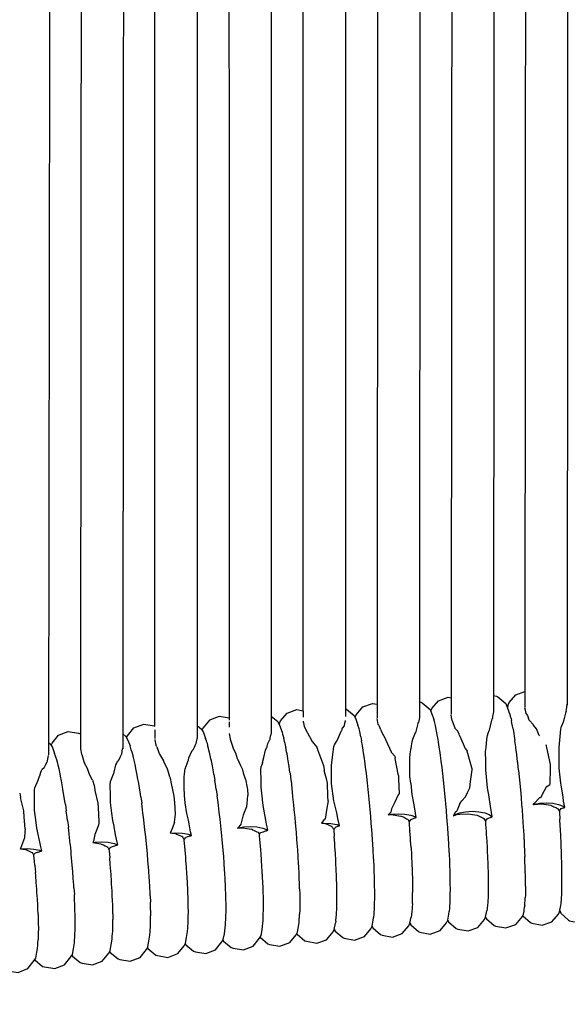
# Model space of a CAD drawing. Units: millimetres. Extents: x 500 to 6440, y 500 to 4700.
# Drawn here: x 2793 to 2845, y 2488 to 2581 of the extents above; entities that cross this region are included whole.
import ezdxf

# ---------------------------------------------------------------- set-up
doc = ezdxf.new("R2010")
doc.units = ezdxf.units.MM
doc.header["$PDMODE"] = 2
doc.header["$PDSIZE"] = 15
doc.layers.add('PAN-404', color=7, linetype='Continuous', true_color=0x8b8681)
doc.layers.add('PAN-7614', color=7, linetype='Continuous', true_color=0xae928c)
doc.styles.add('dim', font='simplex.shx', dxfattribs={"width": 0.7})
doc.dimstyles.new('MXM_DIM', dxfattribs={"dimtxt": 48, "dimasz": 6, "dimexe": 30, "dimexo": 0, "dimgap": 10, "dimtad": 0, "dimdec": 0, "dimzin": 11, "dimtxsty": 'dim', "dimblk": 'DOT', "dimcen": 3, "dimdle": 1.25, "dimclrd": 256, "dimclre": 256, "dimclrt": 256, "dimadec": 0, "dimazin": 0, "dimtfac": 1.25, "dimtdec": 0, "dimtix": 1, "dimtofl": 0, "dimtmove": 1, "dimatfit": 3, "dimldrblk": 'DOT', "dimfxl": 50, "dimfxlon": 1, "dimtolj": 1, "dimtzin": 0, "dimlwd": -1, "dimlwe": -1, "dimarcsym": 0})

# ---------------------------------------------------------------- blocks, each defined once
blk = doc.blocks.new('_Dot')
at = {"color": 0, "linetype": 'ByBlock', "lineweight": -2}
blk.add_line((-0.5, 0), (-1, 0), dxfattribs=at)
at = {"color": 0, "linetype": 'ByBlock', "const_width": 0.5}
blk.add_lwpolyline([(-0.25, 0, 1), (0.25, 0, 1)], format="xyb", close=True, dxfattribs=at)
blk = doc.blocks.new('*D4')
at = {"layer": 'Defpoints', "color": 0, "transparency": 16777216}
for p in [(2632.338, 2579.221), (3278.451, 2579.252), (3278.451, 1843.936)]:
    blk.add_point(p, dxfattribs=at)
at = {"layer": 'PAN-7614', "transparency": 16777216}
for p, q in [((2632.338, 1893.936), (2632.338, 1813.936)), ((3278.451, 1893.936), (3278.451, 1813.936)), ((2638.338, 1843.936), (2902.994, 1843.936)), ((3272.451, 1843.936), (3007.794, 1843.936))]:
    blk.add_line(p, q, dxfattribs=at)
at = {"layer": 'PAN-7614', "transparency": 16777216, "xscale": 6, "yscale": 6, "zscale": 6, "rotation": 180}
blk.add_blockref('_Dot', (2632.338, 1843.936), dxfattribs=at)
at = {"layer": 'PAN-7614', "transparency": 16777216, "xscale": 6, "yscale": 6, "zscale": 6}
blk.add_blockref('_Dot', (3278.451, 1843.936), dxfattribs=at)
at = {"layer": 'PAN-7614', "transparency": 16777216, "insert": (2955.394, 1843.936), "char_height": 48, "attachment_point": 5, "style": 'dim'}
blk.add_mtext('\\A1;646', dxfattribs=at)
blk = doc.blocks.new('Aden-Chair_Front')
at = {"layer": 'PAN-404'}
for points in [[(177.842, 694.133), (177.762, 561.134)], [(149.751, 693.285), (149.776, 558.463)], [(156.794, 692.922), (156.784, 560.826), (156.895, 560.781), (157.622, 560.158), (157.778, 559.811), (157.97, 559.258)], [(170.884, 693.186), (170.777, 560.573)], [(135.841, 691.789), (135.736, 557.007)], [(163.857, 691.469), (163.785, 559.932)], [(128.912, 690.795), (128.703, 556.441)], [(142.769, 690.065), (142.76, 558.004)], [(159.853, 684.999), (159.785, 559.934)], [(131.834, 682.945), (131.736, 557.005)], [(145.753, 682.824), (145.775, 559.909), (144.84, 560.067), (143.917, 559.713), (143.312, 558.966), (143.215, 558.791)], [(166.876, 682.749), (166.777, 560.287)], [(136.081, 558.081), (136.178, 558.255), (136.783, 559.003), (137.706, 559.356), (138.683, 559.192), (138.76, 559.169), (138.768, 682.013)], [(173.835, 682.355), (173.762, 560.941)], [(150.521, 559.327), (150.537, 559.42), (150.648, 559.659), (151.268, 560.395), (152.199, 560.731), (152.784, 560.622), (152.793, 681.423)], [(164.85, 560.576), (164.85, 560.579), (164.961, 560.818), (165.581, 561.554), (166.511, 561.891), (166.778, 561.841)], [(170.778, 562.052), (171.064, 561.999), (171.208, 561.94), (171.934, 561.317), (172.09, 560.97), (172.339, 560.253)], [(172.125, 560.869), (172.184, 561.177), (172.274, 561.409), (172.906, 562.136), (173.762, 562.431)], [(156.784, 560.801), (156.784, 560.064)], [(157.694, 560), (157.804, 560.239), (158.424, 560.975), (159.355, 561.311), (159.785, 561.231)], [(163.786, 561.445), (163.911, 561.421), (164.054, 561.355), (164.78, 560.733), (164.936, 560.38), (165.129, 559.822)], [(173.863, 560.329), (173.86, 560.346), (173.8, 560.686), (173.762, 560.898)], [(177.659, 560.56), (177.685, 560.729), (177.758, 561.206)], [(177.758, 561.206), (177.762, 561.229)], [(145.775, 559.888), (145.775, 559.712)], [(149.775, 560.107), (150.39, 559.588), (150.562, 559.246), (150.79, 558.599)], [(152.784, 560.59), (152.784, 560.009)], [(159.886, 559.307), (159.883, 559.324), (159.785, 559.872)], [(163.785, 560.006), (163.781, 559.989), (163.682, 559.517)], [(165.129, 559.822), (165.124, 559.834)], [(165.293, 559.215), (165.288, 559.233), (165.226, 559.463), (165.191, 559.593), (165.129, 559.821)], [(167.545, 558.407), (167.402, 558.683), (167.162, 558.94), (167.154, 558.961), (166.898, 559.643), (166.879, 559.671), (166.876, 559.689), (166.822, 559.991), (166.777, 560.242)], [(170.04, 556.762), (170.075, 557.153), (170.145, 557.922), (170.225, 558.275), (170.275, 558.502), (170.378, 558.743), (170.39, 558.77), (170.493, 559.176), (170.666, 559.858)], [(170.666, 559.858), (170.675, 559.892)], [(170.777, 560.536), (170.774, 560.519), (170.739, 560.353), (170.699, 560.093), (170.684, 559.992), (170.675, 559.893)], [(172.339, 560.253), (172.34, 560.246), (172.374, 560.119), (172.445, 559.854), (172.483, 559.711)], [(172.483, 559.711), (172.485, 559.7)], [(172.642, 558.896), (172.59, 559.162), (172.532, 559.456), (172.485, 559.7)], [(173.863, 560.329), (173.989, 560.152), (174.139, 559.752)], [(174.147, 559.731), (174.139, 559.752)], [(174.56, 559.289), (174.147, 559.731)], [(177.659, 560.56), (177.65, 560.54), (177.589, 560.394), (177.457, 559.873), (177.375, 559.551)], [(138.76, 558.826), (138.76, 558.005)], [(142.76, 559.219), (143.162, 558.886), (143.353, 558.546), (143.552, 557.996)], [(145.775, 559.556), (145.775, 559.077)], [(152.784, 559.628), (152.799, 559.58), (152.816, 559.487), (152.883, 559.129), (152.886, 559.112)], [(152.886, 559.112), (153.162, 558.579), (153.17, 558.563)], [(156.682, 559.208), (156.673, 559.197), (156.475, 558.957), (156.449, 558.896), (156.43, 558.851), (156.398, 558.726)], [(156.682, 559.208), (156.733, 559.445), (156.78, 559.669), (156.784, 559.686)], [(158.133, 558.658), (158.067, 558.903), (158.036, 559.014), (157.97, 559.257)], [(160.128, 558.818), (160.005, 559.142), (159.928, 559.249), (159.886, 559.307)], [(160.128, 558.818), (160.163, 558.706)], [(163.682, 559.517), (163.674, 559.506), (163.641, 559.466), (163.629, 559.437), (163.62, 559.415), (163.398, 558.54), (163.39, 558.521), (163.386, 558.513), (163.122, 557.893), (163.07, 557.663), (162.989, 557.305), (162.964, 557.027)], [(165.466, 558.36), (165.399, 558.69), (165.36, 558.883), (165.293, 559.214)], [(172.642, 558.896), (172.644, 558.88), (172.707, 558.476), (172.746, 558.227), (172.812, 557.802)], [(175.128, 558.235), (175.116, 558.263), (174.838, 558.916), (174.58, 559.25), (174.569, 559.272), (174.56, 559.289)], [(177.369, 552.467), (177.205, 553.382), (177.135, 553.775), (177.004, 555.191), (176.979, 555.456), (176.978, 556.608), (176.978, 557.142), (177.047, 557.842), (177.149, 558.876), (177.174, 558.995), (177.208, 559.161)], [(177.363, 559.524), (177.208, 559.161)], [(177.375, 559.551), (177.363, 559.524)], [(128.948, 557.37), (129.045, 557.545), (129.649, 558.292), (130.572, 558.645), (131.549, 558.481), (131.726, 558.43), (131.737, 558.42)], [(135.737, 558.417), (136.028, 558.176), (136.22, 557.836), (136.418, 557.288)], [(138.76, 557.911), (138.775, 557.831), (138.859, 557.395), (138.862, 557.38)], [(142.658, 557.503), (142.661, 557.53), (142.727, 557.829), (142.756, 557.962), (142.76, 557.976)], [(143.67, 557.649), (143.634, 557.755), (143.553, 557.995)], [(145.776, 558.471), (145.875, 557.953), (145.878, 557.937)], [(145.878, 557.937), (145.882, 557.928), (145.97, 557.659), (146.155, 557.092), (146.162, 557.069)], [(149.46, 557.506), (149.649, 557.906), (149.665, 557.939), (149.674, 557.957)], [(149.674, 557.957), (149.711, 558.251)], [(149.776, 558.548), (149.772, 558.533), (149.711, 558.251)], [(150.791, 558.598), (150.793, 558.588), (150.848, 558.407), (150.904, 558.22), (150.959, 558.037)], [(150.959, 558.038), (150.963, 558.02)], [(151.144, 557.204), (151.077, 557.506), (151.029, 557.723), (150.963, 558.02)], [(153.187, 558.543), (153.17, 558.563)], [(153.187, 558.543), (153.592, 557.776), (153.603, 557.754), (154.085, 557.163)], [(155.965, 557.733), (156.114, 558.077), (156.385, 558.696)], [(156.385, 558.696), (156.398, 558.726)], [(158.239, 558.14), (158.206, 558.302), (158.134, 558.657)], [(158.239, 558.14), (158.312, 557.786)], [(160.163, 558.706), (160.17, 558.681)], [(160.17, 558.681), (160.592, 557.872)], [(160.592, 557.872), (160.603, 557.852)], [(161.151, 556.681), (161.14, 556.705), (160.646, 557.798), (160.603, 557.852)], [(165.472, 558.334), (165.466, 558.36)], [(165.66, 557.186), (165.655, 557.217), (165.584, 557.648), (165.542, 557.903), (165.471, 558.335)], [(168.132, 557.027), (167.621, 558.172), (167.595, 558.232), (167.584, 558.27), (167.545, 558.407)], [(128.705, 557.622), (128.894, 557.465), (129.086, 557.126), (129.284, 556.577)], [(131.738, 557.031), (131.736, 557.021)], [(131.736, 557.022), (131.835, 556.509)], [(135.633, 556.508), (135.672, 556.803), (135.717, 557.005), (135.733, 557.073), (135.736, 557.088)], [(136.62, 556.693), (136.538, 556.935), (136.501, 557.044), (136.419, 557.285)], [(138.963, 557.191), (138.862, 557.379)], [(138.963, 557.191), (139.138, 556.657), (139.146, 556.634)], [(142.373, 556.917), (142.362, 556.907), (142.302, 556.858)], [(142.373, 556.917), (142.504, 557.186), (142.649, 557.486), (142.658, 557.503)], [(143.67, 557.649), (143.753, 557.406)], [(143.973, 556.538), (143.883, 556.892), (143.843, 557.05), (143.754, 557.403)], [(146.595, 556.033), (146.586, 556.064), (146.423, 556.592), (146.162, 557.069)], [(149.239, 556.894), (149.354, 557.156), (149.378, 557.212), (149.39, 557.238)], [(149.39, 557.238), (149.46, 557.506)], [(151.144, 557.203), (151.148, 557.179)], [(151.345, 556.063), (151.342, 556.093), (151.262, 556.536), (151.225, 556.745), (151.148, 557.179)], [(154.085, 557.163), (154.09, 557.151), (154.094, 557.137), (154.139, 556.983), (154.152, 556.938)], [(154.152, 556.938), (154.696, 555.432), (154.773, 555.023), (154.784, 554.966)], [(155.473, 555.447), (155.57, 556.213), (155.701, 557.244), (155.72, 557.32), (155.741, 557.401), (155.95, 557.712)], [(155.965, 557.733), (155.95, 557.712)], [(158.501, 556.642), (158.424, 557.107), (158.389, 557.319), (158.312, 557.784)], [(162.857, 556.133), (162.907, 556.553), (162.952, 556.931), (162.964, 557.027)], [(165.849, 555.829), (165.843, 555.864), (165.773, 556.372), (165.731, 556.677), (165.66, 557.186)], [(168.132, 557.027), (168.143, 557.002), (168.293, 556.805)], [(173.151, 555.012), (173.073, 555.702), (173.065, 555.77), (172.988, 556.458), (172.986, 556.48), (172.907, 557.079), (172.892, 557.197), (172.815, 557.782), (172.813, 557.801)], [(175.759, 557.31), (175.776, 557.27), (175.805, 557.129), (176.137, 555.527), (176.132, 555.059), (176.121, 553.813), (176.099, 553.714), (176.071, 553.582), (175.757, 553.399), (175.754, 553.393), (175.569, 553.04), (175.217, 552.369), (175.125, 552.382)], [(175.72, 557.43), (175.748, 557.345)], [(175.748, 557.345), (175.759, 557.31)], [(128.6, 555.845), (128.632, 556.082), (128.664, 556.221), (128.7, 556.381), (128.703, 556.396)], [(129.705, 555.116), (129.616, 555.471), (129.576, 555.628), (129.486, 555.983), (129.403, 556.227), (129.367, 556.333), (129.285, 556.575)], [(131.835, 556.509), (131.837, 556.494), (131.846, 556.478), (132.063, 555.822), (132.114, 555.669)], [(135.349, 555.93), (135.528, 556.295), (135.625, 556.492), (135.633, 556.509)], [(136.839, 555.828), (136.749, 556.183), (136.71, 556.338), (136.62, 556.693)], [(139.146, 556.634), (139.21, 556.518), (139.569, 555.866), (139.575, 555.854), (139.579, 555.843), (139.925, 555.134)], [(141.626, 555.11), (141.824, 555.628), (141.928, 555.9), (141.94, 555.933), (141.992, 556.15), (142.147, 556.503), (142.302, 556.857)], [(144.205, 555.401), (144.11, 555.864), (144.067, 556.074), (143.973, 556.537)], [(147.144, 554.697), (147.135, 554.745), (147.08, 555.026), (146.873, 555.456), (146.595, 556.033)], [(148.957, 555.709), (149.075, 556.205), (149.239, 556.894)], [(151.541, 554.762), (151.453, 555.344), (151.431, 555.492), (151.345, 556.063)], [(158.69, 555.288), (158.613, 555.839), (158.578, 556.089), (158.501, 556.64)], [(161.151, 556.682), (161.442, 556.307), (161.484, 556.189)], [(161.782, 554.566), (161.774, 554.61), (161.499, 556.109), (161.484, 556.189)], [(162.872, 554.411), (162.864, 555.274), (162.857, 556.133)], [(168.764, 555.042), (168.773, 555.106), (168.764, 555.135), (168.741, 555.217), (168.293, 556.805)], [(170.018, 550.167), (170.115, 550.294), (170.203, 550.41), (170.233, 550.422), (170.383, 550.477), (170.495, 550.519), (170.601, 550.558), (170.666, 550.583), (170.49, 551.582), (170.385, 552.447), (170.382, 552.46), (170.379, 552.477), (170.222, 553.326), (170.119, 554.367), (170.053, 555.037), (170.047, 555.854), (170.04, 556.762)], [(127.881, 554.455), (127.968, 554.8), (128.036, 554.952), (128.103, 555.101), (128.304, 555.263), (128.315, 555.272)], [(128.315, 555.273), (128.443, 555.529), (128.592, 555.829), (128.6, 555.845)], [(129.937, 553.98), (129.843, 554.444), (129.8, 554.651), (129.705, 555.116)], [(132.855, 554.052), (132.553, 554.661), (132.544, 554.691), (132.399, 555.148), (132.121, 555.647), (132.114, 555.669)], [(134.915, 554.806), (135.087, 555.506), (135.16, 555.671), (135.232, 555.834), (135.337, 555.92)], [(135.349, 555.93), (135.337, 555.92)], [(137.071, 554.691), (136.976, 555.158), (136.934, 555.362), (136.839, 555.826)], [(139.925, 555.134), (140.118, 554.529), (140.128, 554.498)], [(141.536, 554.347), (141.571, 554.647), (141.626, 555.11)], [(144.343, 554.602), (144.3, 554.851), (144.205, 555.4)], [(149.391, 549.651), (149.326, 549.895), (149.261, 550.253), (149.006, 551.662), (148.957, 552.181), (148.952, 552.22), (148.949, 552.248), (148.803, 553.394), (148.8, 553.871), (148.795, 555.161), (148.803, 555.231), (148.817, 555.341)], [(148.957, 555.709), (148.945, 555.68), (148.817, 555.341)], [(155.475, 553.759), (155.473, 555.062), (155.473, 555.447)], [(158.868, 553.808), (158.796, 554.411), (158.763, 554.683), (158.69, 555.286)], [(166.026, 554.347), (166.021, 554.385), (165.955, 554.939), (165.915, 555.274), (165.849, 555.829)], [(168.542, 553.318), (168.622, 553.934), (168.764, 555.042)], [(127.383, 553.001), (127.399, 553.126), (127.423, 553.312), (127.715, 554.04), (127.868, 554.424), (127.881, 554.455)], [(134.572, 553.932), (134.88, 554.718), (134.903, 554.775), (134.915, 554.806)], [(137.304, 553.343), (137.208, 553.895), (137.166, 554.138), (137.071, 554.689)], [(140.233, 554.232), (140.128, 554.498)], [(140.633, 550.078), (140.419, 549.557), (140.208, 549.04), (140.759, 549.072), (141.391, 549.035), (141.94, 548.931), (142.231, 548.824), (142.141, 549.162), (142, 549.924), (141.94, 550.252), (141.938, 550.262), (141.778, 550.896), (141.645, 551.901), (141.552, 552.597), (141.545, 553.376), (141.536, 554.347)], [(140.633, 550.079), (140.678, 550.572), (140.702, 550.841), (140.639, 551.936), (140.603, 552.546), (140.343, 553.73), (140.232, 554.232)], [(144.343, 554.602), (144.437, 554.053)], [(147.332, 554.14), (147.144, 554.697)], [(147.332, 554.139), (147.507, 553.329), (147.514, 553.209), (147.547, 552.597)], [(151.541, 554.761), (151.545, 554.727), (151.633, 554.043), (151.64, 553.991), (151.73, 553.291)], [(155.013, 554.045), (154.784, 554.966)], [(161.782, 554.567), (161.804, 554.476), (161.812, 554.176), (161.853, 552.745), (161.851, 552.733), (161.848, 552.716), (161.781, 552.67), (161.777, 552.662), (161.413, 551.897), (161.148, 551.339)], [(162.962, 553.731), (162.959, 553.754), (162.956, 553.773), (162.872, 554.41)], [(166.19, 552.78), (166.185, 552.82), (166.124, 553.405), (166.087, 553.761), (166.026, 554.347)], [(173.151, 555.012), (173.153, 554.987), (173.216, 554.342), (173.243, 554.071), (173.305, 553.435)], [(130.17, 552.632), (130.075, 553.182), (130.033, 553.427), (129.938, 553.979)], [(132.855, 554.052), (133.014, 553.56), (133.051, 553.352), (133.092, 553.121)], [(134.556, 551.953), (134.554, 552.48), (134.548, 553.731), (134.558, 553.811), (134.572, 553.932)], [(137.432, 552.473), (137.393, 552.738), (137.304, 553.341)], [(144.567, 553.179), (144.527, 553.45), (144.438, 554.051)], [(144.567, 553.18), (144.656, 552.578)], [(151.73, 553.291), (151.733, 553.254)], [(151.909, 551.683), (151.906, 551.721), (151.821, 552.472), (151.816, 552.522), (151.733, 553.254)], [(155.144, 552.095), (155.129, 552.52), (155.085, 553.754), (155.013, 554.045)], [(156.06, 550.41), (155.964, 550.947), (155.962, 550.956), (155.716, 551.964), (155.682, 552.103), (155.476, 553.75), (155.475, 553.759)], [(159.033, 552.241), (158.966, 552.879), (158.936, 553.167), (158.869, 553.806)], [(162.962, 553.73), (163.062, 552.708), (163.218, 551.864), (163.382, 550.97), (163.393, 550.929)], [(168.139, 552.489), (168.327, 552.876), (168.542, 553.318)], [(173.305, 553.434), (173.307, 553.409), (173.357, 552.824), (173.396, 552.356), (173.445, 551.789)], [(125.984, 552.82), (126.056, 552.444), (126.065, 552.397)], [(126.058, 547.572), (126.044, 547.539), (126.058, 547.541), (126.689, 547.576), (127.321, 547.539), (127.87, 547.438), (128.079, 547.364), (127.976, 547.758), (127.894, 548.226), (127.871, 548.351), (127.87, 548.358), (127.593, 549.502), (127.496, 550.299), (127.383, 551.224), (127.383, 551.818), (127.383, 553.001)], [(126.502, 549.433), (126.415, 550.538), (126.367, 551.141), (126.065, 552.396)], [(130.3, 551.759), (130.26, 552.026), (130.17, 552.631)], [(133.092, 553.122), (133.101, 553.071)], [(133.101, 553.071), (133.372, 551.866), (133.397, 551.458), (133.48, 550.143), (133.47, 550.024), (133.45, 549.801), (133.154, 549.054), (133.098, 548.913), (133.096, 548.907)], [(137.433, 552.473), (137.522, 551.868)], [(144.858, 551.016), (144.776, 551.653), (144.739, 551.94), (144.657, 552.576)], [(146.596, 549.529), (146.731, 549.644), (146.859, 549.81), (146.93, 549.902), (147.143, 550.774), (147.145, 550.783), (147.178, 550.86), (147.474, 551.567), (147.495, 551.856), (147.547, 552.597)], [(166.336, 551.166), (166.332, 551.207), (166.278, 551.809), (166.244, 552.177), (166.19, 552.78)], [(167.59, 551.839), (167.804, 552.092), (168.136, 552.484)], [(174.545, 551.751), (174.575, 551.763), (175.124, 551.872), (175.756, 551.912), (176.388, 551.872), (176.937, 551.761), (177.37, 551.593), (177.517, 551.483), (177.418, 552.055), (177.37, 552.46), (177.369, 552.467)], [(174.575, 551.807), (174.694, 551.897), (175.035, 552.281), (175.124, 552.381)], [(130.3, 551.76), (130.389, 551.157)], [(134.908, 549.694), (134.776, 550.227), (134.688, 550.92), (134.556, 551.953)], [(137.724, 550.305), (137.641, 550.947), (137.605, 551.227), (137.523, 551.866)], [(152.064, 550.089), (151.993, 550.821), (151.978, 550.972), (151.909, 551.683)], [(155.027, 551.394), (154.854, 550.356)], [(155.145, 552.095), (155.027, 551.394)], [(159.18, 550.626), (159.12, 551.283), (159.093, 551.58), (159.033, 552.239)], [(161.147, 551.335), (161.062, 551.023)], [(167.59, 551.839), (167.588, 551.836), (167.424, 551.358), (167.346, 551.21), (167.283, 551.089), (167.156, 551.034)], [(173.445, 551.789), (173.446, 551.762), (173.484, 551.247), (173.531, 550.607), (173.567, 550.116), (173.568, 550.09), (173.595, 549.648), (173.642, 548.877), (173.667, 548.459)], [(174.636, 551.759), (174.545, 551.751), (174.575, 551.807)], [(174.636, 551.759), (175.257, 551.813), (175.331, 551.802), (176.209, 551.675)], [(176.209, 551.675), (176.238, 551.662), (176.357, 551.606), (176.382, 551.594), (176.495, 551.541)], [(176.495, 551.541), (176.592, 551.495), (176.677, 551.455), (176.754, 551.419), (176.829, 551.384), (176.869, 551.365), (176.885, 551.336), (176.928, 551.257), (176.992, 551.14)], [(176.994, 551.137), (177.009, 551.109), (177.039, 551.15), (177.189, 551.356)], [(177.189, 551.356), (177.291, 551.395), (177.37, 551.426), (177.421, 551.446), (177.428, 551.448), (177.517, 551.483)], [(130.508, 550.233), (130.472, 550.516), (130.389, 551.156)], [(145.039, 549.404), (144.965, 550.061), (144.932, 550.357), (144.858, 551.014)], [(154.783, 550.315), (154.523, 549.982), (154.783, 549.997), (155.415, 549.959), (155.964, 549.853), (156.233, 549.753), (156.06, 550.41)], [(159.307, 549), (159.255, 549.662), (159.232, 549.961), (159.18, 550.624)], [(161.062, 551.023), (161.008, 550.958), (160.907, 550.836), (160.836, 550.78), (161.148, 550.841), (161.78, 550.879), (162.412, 550.84), (162.96, 550.732), (163.393, 550.567), (163.466, 550.514), (163.394, 550.927)], [(160.837, 550.78), (161.082, 550.799), (161.113, 550.794), (162.032, 550.659), (162.059, 550.647), (162.152, 550.603), (162.227, 550.568)], [(162.227, 550.568), (162.359, 550.506), (162.472, 550.454), (162.572, 550.407), (162.662, 550.365), (162.687, 550.353), (162.711, 550.308), (162.751, 550.233), (162.794, 550.154), (162.807, 550.129), (162.819, 550.107)], [(162.883, 549.289), (162.83, 549.97), (162.819, 550.107), (162.832, 550.124), (162.876, 550.181), (163.001, 550.343), (163.182, 550.41), (163.204, 550.418), (163.296, 550.451), (163.355, 550.473), (163.393, 550.487), (163.422, 550.498), (163.466, 550.514)], [(166.691, 545.029), (166.672, 545.567), (166.662, 545.881), (166.644, 546.419), (166.641, 546.456), (166.612, 547.03), (166.595, 547.373), (166.566, 547.948), (166.563, 547.987), (166.525, 548.584), (166.501, 548.945), (166.463, 549.542), (166.459, 549.583), (166.412, 550.19), (166.383, 550.559), (166.336, 551.165)], [(167.156, 551.033), (167.01, 550.688), (167.156, 550.796), (167.589, 550.962), (168.138, 551.071), (168.77, 551.11), (169.401, 551.07), (169.95, 550.96), (170.383, 550.793), (170.666, 550.582)], [(167.01, 550.688), (167.301, 550.796), (167.305, 550.798), (167.589, 550.82), (168.278, 550.875)], [(168.278, 550.875), (168.603, 550.826), (168.813, 550.795), (169.228, 550.733), (169.242, 550.726), (169.367, 550.666)], [(169.367, 550.666), (169.477, 550.614), (169.577, 550.567), (169.587, 550.562), (169.673, 550.521), (169.774, 550.473), (169.883, 550.422), (169.885, 550.417), (169.958, 550.281), (170.018, 550.167)], [(177.009, 551.11), (177.014, 551.022), (177.057, 550.359)], [(130.508, 550.233), (130.591, 549.594)], [(130.771, 547.983), (130.698, 548.64), (130.665, 548.933), (130.591, 549.593)], [(134.911, 549.682), (134.908, 549.694)], [(135.129, 548.471), (135.053, 548.891), (134.911, 549.682)], [(137.905, 548.693), (137.831, 549.354), (137.798, 549.645), (137.724, 550.304)], [(146.592, 549.519), (146.596, 549.521), (147.145, 549.626), (147.777, 549.664), (148.409, 549.626), (148.958, 549.521), (149.391, 549.361), (149.448, 549.32), (149.391, 549.65)], [(146.592, 549.519), (146.608, 549.52), (146.968, 549.545), (147.041, 549.534), (147.462, 549.471)], [(147.462, 549.471), (147.916, 549.403)], [(152.064, 550.089), (152.066, 550.053)], [(152.4, 545.212), (152.4, 545.236), (152.367, 545.846), (152.347, 546.196), (152.316, 546.777), (152.315, 546.806), (152.269, 547.465), (152.247, 547.773), (152.203, 548.404), (152.201, 548.438), (152.143, 549.138), (152.123, 549.378), (152.066, 550.053)], [(155.674, 549.387), (155.659, 549.415), (155.623, 549.48), (155.593, 549.536), (155.563, 549.589), (155.542, 549.629), (155.518, 549.64), (155.406, 549.691), (155.263, 549.757), (155.075, 549.843), (155.058, 549.851), (154.887, 549.929), (154.523, 549.982)], [(154.818, 550.331), (154.783, 550.316)], [(154.854, 550.356), (154.846, 550.35), (154.818, 550.331)], [(155.719, 549.438), (155.787, 549.525), (155.833, 549.582), (155.862, 549.619), (155.89, 549.629), (155.997, 549.668)], [(155.997, 549.668), (156.062, 549.691), (156.108, 549.708), (156.131, 549.716), (156.145, 549.721), (156.178, 549.733), (156.207, 549.743), (156.233, 549.753)], [(170.018, 550.167), (170.041, 549.872)], [(170.041, 549.872), (170.041, 549.866), (170.084, 549.213), (170.103, 548.926), (170.145, 548.274), (170.145, 548.268), (170.177, 547.642), (170.191, 547.367), (170.223, 546.743), (170.223, 546.737), (170.243, 546.154), (170.252, 545.897)], [(177.141, 548.76), (177.107, 549.412), (177.091, 549.704), (177.057, 550.357)], [(126.443, 548.603), (126.257, 548.102), (126.065, 547.584), (126.058, 547.572)], [(126.502, 549.433), (126.482, 549.149), (126.443, 548.604)], [(133.096, 548.907), (132.948, 548.268), (132.896, 548.142), (133.097, 548.179), (133.729, 548.215), (134.361, 548.178), (134.91, 548.076), (135.268, 547.947), (135.129, 548.471)], [(138.061, 547.07), (137.997, 547.735), (137.969, 548.029), (137.905, 548.692)], [(140.757, 548.962), (140.435, 549.009), (140.208, 549.04)], [(141.473, 548.536), (141.44, 548.597), (141.408, 548.658), (141.404, 548.666), (141.303, 548.712), (141.17, 548.773), (141, 548.851), (140.791, 548.946), (140.759, 548.961)], [(141.532, 548.426), (141.514, 548.459), (141.475, 548.533)], [(141.532, 548.425), (141.581, 548.484), (141.666, 548.584), (141.722, 548.65), (141.724, 548.653), (141.886, 548.708), (141.918, 548.718), (142.018, 548.753), (142.078, 548.773), (142.12, 548.787)], [(142.12, 548.787), (142.154, 548.798)], [(142.154, 548.798), (142.182, 548.808), (142.208, 548.817)], [(142.208, 548.817), (142.231, 548.824)], [(145.195, 547.781), (145.131, 548.443), (145.103, 548.741), (145.039, 549.402)], [(148.008, 549.361), (147.917, 549.403)], [(148.008, 549.361), (148.077, 549.329), (148.161, 549.29), (148.294, 549.228), (148.411, 549.174)], [(148.411, 549.173), (148.517, 549.124)], [(148.517, 549.124), (148.564, 549.102)], [(148.585, 549.062), (148.564, 549.102)], [(148.655, 548.929), (148.631, 548.975), (148.585, 549.062)], [(148.655, 548.929), (148.736, 549.029), (148.784, 549.088)], [(148.731, 548.111), (148.73, 548.124), (148.67, 548.776), (148.655, 548.929)], [(148.784, 549.088), (149.004, 549.164), (149.046, 549.179), (149.23, 549.244), (149.316, 549.274), (149.361, 549.29), (149.391, 549.3), (149.414, 549.308), (149.448, 549.32)], [(155.718, 549.438), (155.676, 549.384)], [(155.676, 549.384), (155.677, 549.373), (155.729, 548.708)], [(155.833, 547.111), (155.79, 547.764), (155.771, 548.055), (155.729, 548.708)], [(159.411, 547.403), (159.369, 548.054), (159.35, 548.346), (159.307, 548.998)], [(162.883, 549.289), (162.885, 549.25)], [(162.988, 547.69), (162.944, 548.359), (162.929, 548.58), (162.885, 549.25)], [(177.205, 547.229), (177.179, 547.854), (177.168, 548.133), (177.142, 548.758)], [(130.927, 546.36), (130.864, 547.022), (130.835, 547.317), (130.772, 547.981)], [(132.895, 548.142), (133.644, 548.033), (133.688, 548.013), (133.779, 547.972), (133.893, 547.921)], [(133.893, 547.921), (134.054, 547.848), (134.193, 547.785)], [(134.193, 547.785), (134.291, 547.741), (134.299, 547.727), (134.337, 547.656)], [(134.337, 547.656), (134.381, 547.574), (134.396, 547.546), (134.418, 547.506), (134.445, 547.536), (134.521, 547.625)], [(134.521, 547.625), (134.609, 547.727)], [(134.611, 547.729), (134.852, 547.809), (134.988, 547.854), (135.101, 547.891), (135.155, 547.909), (135.186, 547.92)], [(135.186, 547.92), (135.209, 547.927)], [(135.209, 547.927), (135.227, 547.933), (135.242, 547.938), (135.255, 547.943)], [(135.255, 547.943), (135.268, 547.947)], [(141.628, 547.425), (141.565, 548.087), (141.536, 548.383), (141.532, 548.426)], [(145.323, 546.185), (145.271, 546.836), (145.247, 547.128), (145.195, 547.779)], [(148.858, 546.476), (148.857, 546.485), (148.811, 547.081), (148.781, 547.476), (148.731, 548.111)], [(162.988, 547.69), (162.989, 547.652), (163.022, 547.011), (163.033, 546.797), (163.066, 546.157)], [(173.667, 548.459), (173.668, 548.434), (173.686, 548.062), (173.727, 547.215), (173.744, 546.862), (173.744, 546.839)], [(127.223, 547.172), (127.115, 547.22), (126.968, 547.286), (126.781, 547.37), (126.658, 547.425), (126.579, 547.46), (126.044, 547.539)], [(127.316, 546.998), (127.305, 547.018), (127.301, 547.026), (127.264, 547.096), (127.228, 547.161), (127.223, 547.171)], [(127.316, 546.997), (127.353, 547.04)], [(127.418, 546.002), (127.345, 546.715), (127.323, 546.932), (127.316, 546.997)], [(127.353, 547.04), (127.429, 547.126), (127.463, 547.164)], [(127.463, 547.164), (127.577, 547.201), (127.652, 547.225), (127.739, 547.254)], [(127.739, 547.254), (127.835, 547.285), (127.902, 547.306), (127.956, 547.324), (128.001, 547.339)], [(128.001, 547.339), (128.042, 547.352), (128.079, 547.364)], [(134.418, 547.505), (134.43, 547.377), (134.494, 546.715)], [(134.622, 545.119), (134.57, 545.771), (134.546, 546.062), (134.494, 546.714)], [(138.189, 545.474), (138.136, 546.128), (138.113, 546.417), (138.061, 547.069)], [(141.756, 545.828), (141.704, 546.48), (141.681, 546.771), (141.628, 547.424)], [(155.911, 545.579), (155.879, 546.205), (155.865, 546.484), (155.833, 547.111)], [(159.489, 545.87), (159.457, 546.495), (159.443, 546.775), (159.411, 547.401)], [(173.792, 545.371), (173.782, 545.671), (173.754, 546.527), (173.744, 546.839)], [(177.245, 545.803), (177.229, 546.385), (177.222, 546.645), (177.205, 547.227)], [(127.418, 546.002), (127.418, 545.991), (127.474, 545.331)], [(131.055, 544.764), (131.003, 545.415), (130.98, 545.705), (130.927, 546.358)], [(141.852, 544.296), (141.813, 544.922), (141.795, 545.201), (141.756, 545.828)], [(145.419, 544.653), (145.379, 545.279), (145.362, 545.558), (145.323, 546.183)], [(148.893, 545.9), (148.858, 546.477)], [(148.953, 544.902), (148.953, 544.907), (148.921, 545.443), (148.893, 545.9)], [(159.538, 544.442), (159.518, 545.025), (159.509, 545.285), (159.489, 545.868)], [(163.066, 546.157), (163.066, 546.122), (163.087, 545.526), (163.094, 545.324), (163.115, 544.729)], [(170.252, 545.896), (170.272, 545.315), (170.272, 545.309), (170.279, 544.786), (170.282, 544.553), (170.289, 544.031), (170.289, 544.026), (170.282, 543.594), (170.279, 543.401), (170.272, 542.971)], [(177.259, 544.521), (177.253, 545.044), (177.251, 545.278), (177.245, 545.801)], [(127.659, 542.805), (127.619, 543.42), (127.596, 543.756), (127.556, 544.364), (127.555, 544.373), (127.499, 545.04), (127.474, 545.33)], [(134.718, 543.587), (134.679, 544.213), (134.661, 544.492), (134.622, 545.117)], [(138.285, 543.942), (138.245, 544.569), (138.228, 544.847), (138.189, 545.473)], [(148.974, 544.387), (148.953, 544.903)], [(152.454, 543.771), (152.433, 544.327), (152.42, 544.685), (152.4, 545.212)], [(155.96, 544.151), (155.94, 544.735), (155.931, 544.995), (155.911, 545.578)], [(166.692, 544.996), (166.691, 545.029)], [(166.709, 543.716), (166.708, 543.744), (166.702, 544.23), (166.698, 544.51), (166.692, 544.995)], [(173.792, 545.371), (173.792, 545.35)], [(173.795, 545.088), (173.792, 545.35)], [(173.808, 544.034), (173.805, 544.293), (173.795, 545.088)], [(131.112, 543.857), (131.095, 544.135), (131.055, 544.762)], [(138.32, 543.098), (138.309, 543.357), (138.285, 543.941)], [(141.912, 542.868), (141.887, 543.451), (141.876, 543.712), (141.852, 544.296)], [(145.479, 543.224), (145.454, 543.807), (145.443, 544.068), (145.419, 544.651)], [(149.013, 543.433), (148.994, 543.911), (148.974, 544.387)], [(155.977, 542.867), (155.97, 543.392), (155.967, 543.626), (155.96, 544.151)], [(159.555, 543.158), (159.548, 543.681), (159.545, 543.916), (159.538, 544.441)], [(163.115, 544.729), (163.115, 544.697), (163.122, 544.164), (163.125, 543.977), (163.132, 543.445)], [(173.808, 544.034), (173.808, 544.016), (173.805, 543.805), (173.795, 543.156), (173.792, 542.939)], [(177.245, 543.465), (177.251, 543.896), (177.253, 544.089), (177.259, 544.52)], [(131.112, 543.857), (131.151, 543.232)], [(131.211, 541.803), (131.187, 542.387), (131.176, 542.645), (131.151, 543.23)], [(134.778, 542.158), (134.753, 542.742), (134.742, 543.002), (134.718, 543.585)], [(138.32, 543.098), (138.345, 542.513)], [(145.5, 541.937), (145.491, 542.462), (145.487, 542.697), (145.479, 543.222)], [(149.034, 542.111), (149.028, 542.528), (149.021, 542.98), (149.013, 543.432)], [(152.454, 543.771), (152.454, 543.752), (152.46, 543.284), (152.465, 542.951), (152.472, 542.454)], [(159.538, 542.097), (159.545, 542.53), (159.548, 542.723), (159.555, 543.157)], [(163.115, 542.386), (163.122, 542.822), (163.125, 542.98), (163.131, 543.418)], [(163.132, 543.445), (163.131, 543.418)], [(166.692, 542.661), (166.692, 542.683), (166.698, 543.086), (166.702, 543.314), (166.709, 543.716)], [(170.272, 542.971), (170.272, 542.967), (170.252, 542.649), (170.243, 542.507), (170.223, 542.189)], [(173.792, 542.939), (173.791, 542.926)], [(177.205, 542.689), (177.222, 543.006), (177.229, 543.147), (177.245, 543.464)], [(127.659, 542.805), (127.66, 542.797)], [(127.725, 541.34), (127.7, 541.897), (127.684, 542.247), (127.66, 542.797)], [(134.79, 541.397), (134.787, 541.631), (134.778, 542.157)], [(138.357, 541.753), (138.353, 541.987), (138.345, 542.512)], [(141.933, 541.581), (141.924, 542.107), (141.921, 542.342), (141.912, 542.867)], [(149.014, 541.024), (149.02, 541.367), (149.027, 541.74), (149.034, 542.109)], [(152.472, 542.454), (152.472, 542.44), (152.465, 542.053), (152.461, 541.783), (152.454, 541.372)], [(155.96, 541.807), (155.967, 542.24), (155.97, 542.434), (155.977, 542.867)], [(159.489, 541.316), (159.509, 541.635), (159.518, 541.777), (159.538, 542.096)], [(163.115, 542.385), (163.114, 542.364), (163.094, 542.043), (163.087, 541.926), (163.067, 541.606)], [(166.643, 541.885), (166.643, 541.901), (166.662, 542.199), (166.673, 542.364), (166.692, 542.661)], [(170.224, 542.194), (170.223, 542.187), (170.191, 541.982), (170.177, 541.89), (170.145, 541.688)], [(173.553, 541.24), (173.561, 541.22), (174.279, 540.587), (174.397, 540.521), (175.37, 540.324), (176.306, 540.647), (176.938, 541.374), (177.028, 541.606), (177.141, 542.192)], [(173.669, 541.658), (173.686, 541.773), (173.726, 542.029), (173.743, 542.137)], [(173.745, 542.15), (173.743, 542.137)], [(173.744, 542.147), (173.754, 542.316), (173.781, 542.765), (173.791, 542.926)], [(177.051, 541.721), (177.146, 541.456), (177.865, 540.823), (177.982, 540.758), (178.955, 540.561), (179.891, 540.884), (180.524, 541.611), (180.614, 541.843), (180.727, 542.429)], [(177.141, 542.192), (177.168, 542.395), (177.179, 542.485), (177.205, 542.688)], [(127.725, 541.34), (127.725, 541.334), (127.733, 540.847), (127.739, 540.518), (127.747, 540.023)], [(131.232, 540.517), (131.224, 541.041), (131.22, 541.276), (131.211, 541.802)], [(134.79, 541.397), (134.799, 540.871)], [(138.345, 540.163), (138.353, 540.598), (138.357, 540.792), (138.366, 541.226)], [(138.357, 541.753), (138.366, 541.226)], [(141.912, 540.518), (141.921, 540.952), (141.924, 541.146), (141.933, 541.581)], [(145.479, 540.874), (145.487, 541.308), (145.491, 541.502), (145.5, 541.936)], [(152.4, 540.58), (152.421, 540.888), (152.434, 541.072), (152.453, 541.362)], [(152.454, 541.372), (152.453, 541.362)], [(155.911, 541.026), (155.931, 541.345), (155.94, 541.488), (155.96, 541.807)], [(159.309, 540.228), (159.38, 540.069), (160.107, 539.446), (160.25, 539.388), (161.225, 539.206), (162.156, 539.542), (162.776, 540.278), (162.886, 540.517), (162.989, 541.105)], [(159.411, 540.814), (159.443, 541.018), (159.457, 541.11), (159.489, 541.316)], [(162.887, 540.521), (162.956, 540.364), (163.682, 539.741), (163.826, 539.676), (164.8, 539.493), (165.731, 539.83), (166.352, 540.566), (166.462, 540.798), (166.565, 541.388)], [(162.989, 541.105), (162.986, 541.096)], [(163.021, 541.309), (162.989, 541.106)], [(163.067, 541.606), (163.064, 541.59), (163.033, 541.386), (163.021, 541.31)], [(166.464, 540.809), (166.536, 540.648), (167.263, 540.026), (167.407, 539.968), (168.381, 539.785), (169.312, 540.122), (169.932, 540.858), (170.042, 541.097), (170.145, 541.687)], [(166.565, 541.388), (166.566, 541.397), (166.596, 541.589), (166.613, 541.693), (166.642, 541.882)], [(170.043, 541.099), (170.115, 540.939), (170.841, 540.316), (170.985, 540.257), (171.96, 540.075), (172.891, 540.412), (173.511, 541.148), (173.621, 541.386), (173.668, 541.656)], [(173.668, 541.656), (173.666, 541.651)], [(131.211, 539.453), (131.22, 539.887), (131.224, 540.081), (131.232, 540.515)], [(134.778, 539.808), (134.787, 540.242), (134.79, 540.436), (134.799, 540.87)], [(138.285, 539.378), (138.309, 539.699), (138.32, 539.842), (138.345, 540.163)], [(141.852, 539.733), (141.876, 540.054), (141.887, 540.197), (141.912, 540.518)], [(145.195, 538.922), (145.249, 538.827), (145.984, 538.218), (146.161, 538.166), (147.137, 538.002), (148.06, 538.356), (148.665, 539.103), (148.8, 539.347), (148.902, 539.886), (148.953, 540.23)], [(145.419, 540.088), (145.443, 540.409), (145.454, 540.551), (145.479, 540.873)], [(148.718, 539.198), (148.722, 539.189), (149.452, 538.572), (149.611, 538.519), (150.586, 538.345), (151.514, 538.689), (152.127, 539.43), (152.249, 539.673), (152.34, 540.21), (152.4, 540.579)], [(148.954, 540.231), (148.953, 540.226)], [(148.954, 540.231), (148.973, 540.486), (148.993, 540.747), (149.013, 541.02)], [(152.192, 539.56), (152.224, 539.489), (152.95, 538.866), (153.094, 538.808), (154.069, 538.626), (155, 538.962), (155.62, 539.698), (155.73, 539.936), (155.833, 540.524)], [(152.401, 540.584), (152.4, 540.575)], [(155.731, 539.938), (155.802, 539.779), (156.529, 539.156), (156.673, 539.098), (157.647, 538.916), (158.578, 539.252), (159.198, 539.988), (159.309, 540.226), (159.411, 540.813)], [(155.865, 540.73), (155.833, 540.527)], [(155.865, 540.729), (155.879, 540.821), (155.91, 541.024)], [(127.747, 540.023), (127.747, 540.018), (127.739, 539.617), (127.733, 539.347), (127.725, 538.939)], [(131.151, 538.669), (131.176, 538.989), (131.187, 539.131), (131.211, 539.452)], [(134.494, 537.856), (134.548, 537.761), (135.283, 537.151), (135.46, 537.1), (136.436, 536.936), (137.359, 537.289), (137.964, 538.037), (138.1, 538.281), (138.202, 538.82), (138.285, 539.378)], [(134.718, 539.022), (134.742, 539.343), (134.753, 539.486), (134.778, 539.807)], [(138.061, 538.212), (138.115, 538.116), (138.85, 537.507), (139.027, 537.456), (140.004, 537.291), (140.926, 537.645), (141.531, 538.392), (141.667, 538.636), (141.769, 539.175), (141.852, 539.733)], [(141.628, 538.567), (141.682, 538.471), (142.417, 537.862), (142.594, 537.811), (143.571, 537.647), (144.493, 538), (145.098, 538.747), (145.234, 538.992), (145.336, 539.53), (145.419, 540.087)], [(127.403, 537.07), (127.414, 537.05), (128.149, 536.441), (128.326, 536.39), (129.303, 536.225), (130.225, 536.579), (130.83, 537.326), (130.966, 537.571), (131.068, 538.11), (131.151, 538.669)], [(127.659, 538.143), (127.685, 538.449), (127.7, 538.636), (127.725, 538.935)], [(130.927, 537.501), (130.981, 537.406), (131.716, 536.796), (131.893, 536.745), (132.87, 536.581), (133.792, 536.934), (134.397, 537.681), (134.533, 537.926), (134.635, 538.464), (134.718, 539.022)], [(123.881, 536.75), (123.926, 536.677), (124.665, 536.074), (124.857, 536.025), (125.834, 535.869), (126.753, 536.23), (127.351, 536.982), (127.498, 537.23), (127.608, 537.771), (127.66, 538.144)]]:
    blk.add_lwpolyline(points, dxfattribs=at)

msp = doc.modelspace()

# ---------------------------------------------------------------- block references
at = {"layer": 'PAN-404'}
msp.add_blockref('Aden-Chair_Front', (2667.501, 1954.866), dxfattribs=at)

# ---------------------------------------------------------------- dimensions: what is measured, and where the dimension line sits
at = {"layer": 'PAN-7614'}
dim = msp.add_linear_dim(base=(3278.451, 1843.936), p1=(2632.338, 2579.221), p2=(3278.451, 2579.252), dimstyle='MXM_DIM', dxfattribs=at)
dim.commit()
dim.dimension.update_dxf_attribs({"geometry": '*D4', "text_midpoint": (2955.394, 1843.936)})

doc.saveas('drawing.dxf')
